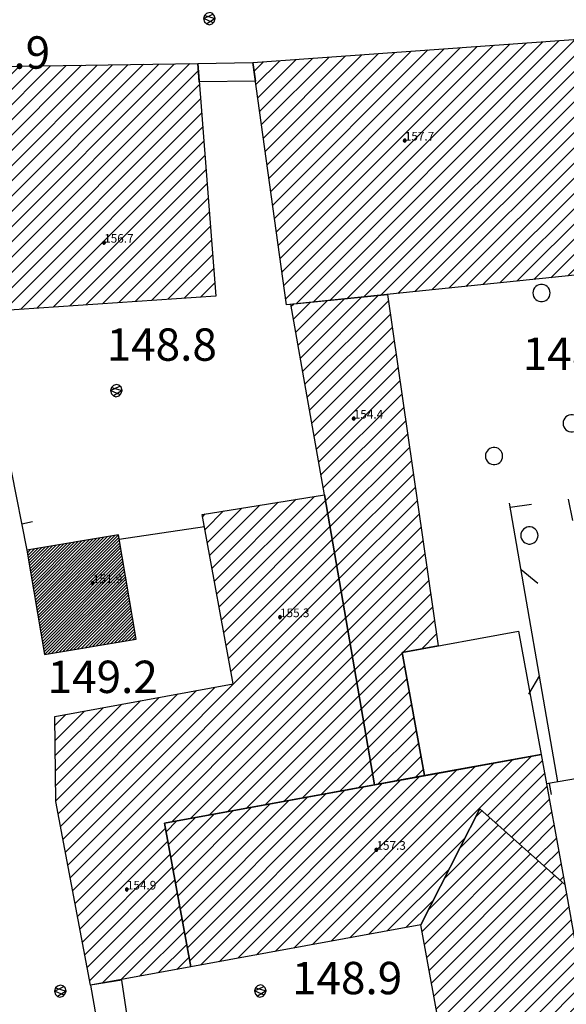
# Model space of a CAD drawing. Extents: x 559682 to 560292, y 5046484 to 5047063.
# Drawn here: x 560027 to 560053, y 5046565 to 5046611 of the extents above; entities that cross this region are included whole.
import ezdxf

# ---------------------------------------------------------------- set-up
doc = ezdxf.new("R2010")
doc.units = 0
doc.header["$MEASUREMENT"] = 0
for name, pattern in [('01-02', [3, 1, -2]), ('L03', [10, 5, 5]), ('L37', [0])]:
    doc.linetypes.add(name, pattern=pattern)
doc.layers.get('0').update_dxf_attribs({"linetype": 'CONTINUOUS'})
for name, color, linetype in [('03010100', 8, 'CONTINUOUS'), ('03010300', 1, 'CONTINUOUS'), ('03040300', 8, 'CONTINUOUS'), ('03080100', 2, 'L37'), ('03080300', 2, 'L03'), ('05010100', 2, 'CONTINUOUS'), ('05030000', 2, '01-02'), ('08020400', 6, 'CONTINUOUS'), ('08020500', 6, 'CONTINUOUS'), ('A3010100', 1, 'CONTINUOUS'), ('A3010300', 1, 'CONTINUOUS')]:
    doc.layers.add(name, color=color, linetype=linetype)
doc.styles.add('ROMANS', font='Romans', dxfattribs={"height": 0.2})

# ---------------------------------------------------------------- blocks, each defined once
blk = doc.blocks.new('CAMP_67940D37')
at = {"layer": 'A3010100', "linetype": 'CONTINUOUS'}
for p, q in [((1559987.028, 5046390.216), (1559995.452, 5046398.64)), ((1559987.894, 5046390.374), (1559996.318, 5046398.798)), ((1559984.431, 5046389.74), (1559992.856, 5046398.164)), ((1559985.297, 5046389.899), (1559993.721, 5046398.323)), ((1559986.162, 5046390.057), (1559994.587, 5046398.481)), ((1559994.267, 5046396.04), (1559996.808, 5046398.581)), ((1559982.7, 5046389.423), (1559991.125, 5046397.848)), ((1559983.566, 5046389.582), (1559991.99, 5046398.006)), ((1559994.641, 5046395.707), (1559996.917, 5046397.983)), ((1559980.467, 5046389.312), (1559988.528, 5046397.372)), ((1559980.969, 5046389.107), (1559989.394, 5046397.531)), ((1559981.835, 5046389.265), (1559990.259, 5046397.689)), ((1559995.015, 5046395.374), (1559997.026, 5046397.386)), ((1559980.139, 5046391.105), (1559985.931, 5046396.897)), ((1559980.249, 5046390.507), (1559986.797, 5046397.056)), ((1559980.358, 5046389.909), (1559987.662, 5046397.214)), ((1559995.389, 5046395.041), (1559997.136, 5046396.788)), ((1559979.811, 5046392.898), (1559983.335, 5046396.422)), ((1559979.92, 5046392.3), (1559984.2, 5046396.58)), ((1559980.03, 5046391.703), (1559985.066, 5046396.739)), ((1559979.483, 5046394.691), (1559980.738, 5046395.947)), ((1559979.592, 5046394.093), (1559981.604, 5046396.105)), ((1559979.702, 5046393.496), (1559982.469, 5046396.263)), ((1559995.763, 5046394.708), (1559997.245, 5046396.19)), ((1559979.373, 5046395.289), (1559979.873, 5046395.788)), ((1559996.137, 5046394.375), (1559997.355, 5046395.592)), ((1559988.759, 5046390.532), (1559993.222, 5046394.995)), ((1559996.512, 5046394.042), (1559997.464, 5046394.995)), ((1559996.886, 5046393.709), (1559997.573, 5046394.397)), ((1559997.26, 5046393.376), (1559997.683, 5046393.799)), ((1559989.625, 5046390.691), (1559992.492, 5046393.558)), ((1559997.634, 5046393.043), (1559997.792, 5046393.202)), ((1559990.49, 5046390.849), (1559991.762, 5046392.121))]:
    blk.add_line(p, q, dxfattribs=at)
blk = doc.blocks.new('CAMP_6389A9F3')
at = {"layer": 'A3010100', "linetype": 'CONTINUOUS'}
for p, q in [((1559981.505, 5046407.509), (1559984.56, 5046410.564)), ((1559981.614, 5046406.911), (1559985.403, 5046410.7)), ((1559981.724, 5046406.314), (1559986.246, 5046410.836)), ((1559981.833, 5046405.716), (1559986.756, 5046410.639)), ((1559981.067, 5046409.9), (1559981.189, 5046410.022)), ((1559981.177, 5046409.302), (1559982.032, 5046410.158)), ((1559981.286, 5046408.704), (1559982.875, 5046410.293)), ((1559981.396, 5046408.107), (1559983.718, 5046410.429)), ((1559981.943, 5046405.118), (1559986.861, 5046410.037)), ((1559982.052, 5046404.521), (1559986.965, 5046409.434)), ((1559982.161, 5046403.923), (1559987.07, 5046408.831)), ((1559982.271, 5046403.325), (1559987.174, 5046408.228)), ((1559982.38, 5046402.727), (1559987.278, 5046407.626)), ((1559974.698, 5046394.338), (1559987.383, 5046407.023)), ((1559974.811, 5046393.744), (1559987.487, 5046406.42)), ((1559974.924, 5046393.15), (1559987.592, 5046405.818)), ((1559975.037, 5046392.555), (1559987.696, 5046405.215)), ((1559975.149, 5046391.961), (1559987.801, 5046404.612)), ((1559979.641, 5046395.746), (1559987.905, 5046404.01)), ((1559980.507, 5046395.904), (1559988.009, 5046403.407)), ((1559981.372, 5046396.063), (1559988.114, 5046402.804)), ((1559974.472, 5046395.527), (1559980.779, 5046401.833)), ((1559974.585, 5046394.932), (1559981.644, 5046401.992)), ((1559982.238, 5046396.221), (1559988.218, 5046402.202)), ((1559974.243, 5046397.419), (1559978.182, 5046401.358)), ((1559974.25, 5046396.719), (1559979.048, 5046401.516)), ((1559974.359, 5046396.121), (1559979.913, 5046401.675)), ((1559983.103, 5046396.379), (1559988.323, 5046401.599)), ((1559974.229, 5046398.819), (1559976.451, 5046401.041)), ((1559974.236, 5046398.119), (1559977.317, 5046401.199)), ((1559983.969, 5046396.538), (1559988.427, 5046400.996)), ((1559974.215, 5046400.22), (1559974.72, 5046400.724)), ((1559974.222, 5046399.519), (1559975.585, 5046400.883)), ((1559984.834, 5046396.696), (1559988.532, 5046400.394)), ((1559985.7, 5046396.855), (1559988.636, 5046399.791)), ((1559986.565, 5046397.013), (1559988.74, 5046399.188)), ((1559987.431, 5046397.172), (1559988.845, 5046398.586)), ((1559988.296, 5046397.33), (1559988.949, 5046397.983)), ((1559975.262, 5046391.367), (1559979.344, 5046395.449)), ((1559975.375, 5046390.773), (1559979.453, 5046394.851)), ((1559975.488, 5046390.179), (1559979.563, 5046394.253)), ((1559975.601, 5046389.584), (1559979.672, 5046393.656)), ((1559975.714, 5046388.99), (1559979.782, 5046393.058)), ((1559975.827, 5046388.396), (1559979.891, 5046392.46)), ((1559976.41, 5046388.272), (1559980, 5046391.863)), ((1559977.276, 5046388.43), (1559980.11, 5046391.265)), ((1559978.141, 5046388.589), (1559980.219, 5046390.667)), ((1559979.007, 5046388.747), (1559980.329, 5046390.069)), ((1559979.872, 5046388.906), (1559980.438, 5046389.472))]:
    blk.add_line(p, q, dxfattribs=at)
blk = doc.blocks.new('CAMP_0D36C1AB')
at = {"layer": 'A3010100', "linetype": 'CONTINUOUS'}
for p, q in [((1559992.983, 5046394.526), (1559994.389, 5046395.931)), ((1559993.713, 5046395.963), (1559994.015, 5046396.264)), ((1559992.253, 5046393.089), (1559994.763, 5046395.598)), ((1559991.524, 5046391.652), (1559995.137, 5046395.265)), ((1559991.238, 5046390.659), (1559995.511, 5046394.932)), ((1559991.347, 5046390.061), (1559995.886, 5046394.599)), ((1559991.456, 5046389.463), (1559996.26, 5046394.267)), ((1559991.565, 5046388.864), (1559996.634, 5046393.934)), ((1559991.674, 5046388.266), (1559997.008, 5046393.601)), ((1559991.783, 5046387.668), (1559997.382, 5046393.268)), ((1559991.892, 5046387.07), (1559997.756, 5046392.935)), ((1559992.001, 5046386.472), (1559997.935, 5046392.407)), ((1559992.11, 5046385.874), (1559998.042, 5046391.806)), ((1559992.219, 5046385.276), (1559998.149, 5046391.206)), ((1559992.328, 5046384.678), (1559998.256, 5046390.606)), ((1559992.437, 5046384.079), (1559998.362, 5046390.005)), ((1559992.546, 5046383.481), (1559998.469, 5046389.405)), ((1559992.655, 5046382.883), (1559998.576, 5046388.805)), ((1559992.764, 5046382.285), (1559998.683, 5046388.204)), ((1559992.873, 5046381.687), (1559998.789, 5046387.604)), ((1559993.39, 5046381.497), (1559998.896, 5046387.003)), ((1559994.259, 5046381.66), (1559999.003, 5046386.403)), ((1559995.129, 5046381.822), (1559999.11, 5046385.803)), ((1559995.998, 5046381.984), (1559999.216, 5046385.202)), ((1559996.868, 5046382.147), (1559999.323, 5046384.602)), ((1559997.737, 5046382.309), (1559999.43, 5046384.002)), ((1559998.607, 5046382.472), (1559999.536, 5046383.401)), ((1559999.476, 5046382.634), (1559999.643, 5046382.801))]:
    blk.add_line(p, q, dxfattribs=at)
blk = doc.blocks.new('CAMP_5CFCFC6A')
at = {"layer": 'A3010100', "linetype": 'CONTINUOUS'}
for p, q in [((1559985.598, 5046417.24), (1559988.431, 5046420.074)), ((1559985.704, 5046416.639), (1559989.219, 5046420.154)), ((1559985.176, 5046419.646), (1559985.281, 5046419.752)), ((1559985.281, 5046419.045), (1559986.069, 5046419.832)), ((1559985.387, 5046418.443), (1559986.856, 5046419.913)), ((1559985.492, 5046417.842), (1559987.644, 5046419.993)), ((1559985.809, 5046416.037), (1559989.678, 5046419.906)), ((1559985.915, 5046415.436), (1559989.767, 5046419.288)), ((1559986.02, 5046414.834), (1559989.856, 5046418.67)), ((1559986.126, 5046414.233), (1559989.945, 5046418.052)), ((1559986.232, 5046413.631), (1559990.034, 5046417.434)), ((1559986.337, 5046413.03), (1559990.123, 5046416.816)), ((1559986.443, 5046412.428), (1559990.213, 5046416.198)), ((1559986.548, 5046411.827), (1559990.302, 5046415.58)), ((1559986.654, 5046411.225), (1559990.391, 5046414.962)), ((1559986.759, 5046410.623), (1559990.48, 5046414.344)), ((1559986.864, 5046410.021), (1559990.569, 5046413.726)), ((1559986.968, 5046409.418), (1559990.658, 5046413.108)), ((1559987.072, 5046408.815), (1559990.747, 5046412.49)), ((1559987.177, 5046408.213), (1559990.837, 5046411.872)), ((1559987.281, 5046407.61), (1559990.926, 5046411.254)), ((1559987.386, 5046407.007), (1559991.015, 5046410.636)), ((1559987.49, 5046406.405), (1559991.104, 5046410.018)), ((1559987.595, 5046405.802), (1559991.193, 5046409.401)), ((1559987.699, 5046405.199), (1559991.282, 5046408.783)), ((1559987.803, 5046404.597), (1559991.371, 5046408.165)), ((1559987.908, 5046403.994), (1559991.461, 5046407.547)), ((1559988.012, 5046403.391), (1559991.55, 5046406.929)), ((1559988.117, 5046402.789), (1559991.639, 5046406.311)), ((1559988.221, 5046402.186), (1559991.728, 5046405.693)), ((1559990.343, 5046403.6), (1559991.817, 5046405.075)), ((1559991.208, 5046403.759), (1559991.906, 5046404.457)), ((1559988.325, 5046401.583), (1559990.317, 5046403.574)), ((1559988.43, 5046400.98), (1559990.426, 5046402.977)), ((1559988.534, 5046400.378), (1559990.536, 5046402.379)), ((1559988.639, 5046399.775), (1559990.645, 5046401.781)), ((1559988.743, 5046399.172), (1559990.754, 5046401.184)), ((1559988.848, 5046398.57), (1559990.864, 5046400.586)), ((1559988.952, 5046397.967), (1559990.973, 5046399.988)), ((1559989.185, 5046397.493), (1559991.083, 5046399.39)), ((1559990.05, 5046397.651), (1559991.192, 5046398.793)), ((1559990.916, 5046397.809), (1559991.301, 5046398.195))]:
    blk.add_line(p, q, dxfattribs=at)
blk = doc.blocks.new('CAMP_E5B094A8')
at = {"layer": 'A3010300', "linetype": 'CONTINUOUS'}
for p, q in [((1559973.144, 5046407.011), (1559974.786, 5046408.654)), ((1559973.164, 5046406.89), (1559974.957, 5046408.683)), ((1559973.185, 5046406.769), (1559975.127, 5046408.712)), ((1559973.205, 5046406.648), (1559975.298, 5046408.741)), ((1559973.226, 5046406.527), (1559975.468, 5046408.77)), ((1559973.246, 5046406.407), (1559975.638, 5046408.799)), ((1559973.267, 5046406.286), (1559975.809, 5046408.827)), ((1559973.287, 5046406.165), (1559975.979, 5046408.856)), ((1559973.308, 5046406.044), (1559976.149, 5046408.885)), ((1559973.328, 5046405.923), (1559976.32, 5046408.914)), ((1559973.349, 5046405.802), (1559976.49, 5046408.943)), ((1559973.369, 5046405.681), (1559976.66, 5046408.972)), ((1559973.39, 5046405.56), (1559976.831, 5046409.001)), ((1559973.41, 5046405.439), (1559977.001, 5046409.03)), ((1559973.431, 5046405.319), (1559977.16, 5046409.048)), ((1559973.451, 5046405.198), (1559977.18, 5046408.927)), ((1559973.472, 5046405.077), (1559977.201, 5046408.806)), ((1559973.493, 5046404.956), (1559977.222, 5046408.685)), ((1559972.938, 5046408.22), (1559973.083, 5046408.365)), ((1559972.959, 5046408.099), (1559973.253, 5046408.394)), ((1559972.979, 5046407.978), (1559973.424, 5046408.423)), ((1559973, 5046407.857), (1559973.594, 5046408.451)), ((1559973.02, 5046407.736), (1559973.764, 5046408.48)), ((1559973.041, 5046407.615), (1559973.935, 5046408.509)), ((1559973.061, 5046407.495), (1559974.105, 5046408.538)), ((1559973.082, 5046407.374), (1559974.275, 5046408.567)), ((1559973.102, 5046407.253), (1559974.446, 5046408.596)), ((1559973.123, 5046407.132), (1559974.616, 5046408.625)), ((1559973.513, 5046404.835), (1559977.242, 5046408.564)), ((1559973.534, 5046404.714), (1559977.263, 5046408.443)), ((1559973.554, 5046404.593), (1559977.283, 5046408.322)), ((1559973.575, 5046404.472), (1559977.304, 5046408.201)), ((1559973.595, 5046404.351), (1559977.324, 5046408.08)), ((1559973.616, 5046404.231), (1559977.345, 5046407.96)), ((1559973.636, 5046404.11), (1559977.365, 5046407.839)), ((1559973.657, 5046403.989), (1559977.386, 5046407.718)), ((1559973.677, 5046403.868), (1559977.406, 5046407.597)), ((1559973.698, 5046403.747), (1559977.427, 5046407.476)), ((1559973.718, 5046403.626), (1559977.447, 5046407.355)), ((1559973.739, 5046403.505), (1559977.468, 5046407.234)), ((1559973.906, 5046403.531), (1559977.488, 5046407.113)), ((1559974.077, 5046403.56), (1559977.509, 5046406.992)), ((1559974.247, 5046403.589), (1559977.53, 5046406.871)), ((1559974.418, 5046403.618), (1559977.55, 5046406.751)), ((1559974.588, 5046403.647), (1559977.571, 5046406.63)), ((1559974.758, 5046403.676), (1559977.591, 5046406.509)), ((1559974.929, 5046403.705), (1559977.612, 5046406.388)), ((1559975.099, 5046403.734), (1559977.632, 5046406.267)), ((1559975.269, 5046403.763), (1559977.653, 5046406.146)), ((1559975.44, 5046403.792), (1559977.673, 5046406.025)), ((1559975.61, 5046403.821), (1559977.694, 5046405.904)), ((1559975.78, 5046403.849), (1559977.714, 5046405.783)), ((1559975.951, 5046403.878), (1559977.735, 5046405.663)), ((1559976.121, 5046403.907), (1559977.755, 5046405.542)), ((1559976.291, 5046403.936), (1559977.776, 5046405.421)), ((1559976.462, 5046403.965), (1559977.796, 5046405.3)), ((1559976.632, 5046403.994), (1559977.817, 5046405.179)), ((1559976.802, 5046404.023), (1559977.837, 5046405.058)), ((1559976.973, 5046404.052), (1559977.858, 5046404.937)), ((1559977.143, 5046404.081), (1559977.879, 5046404.816)), ((1559977.313, 5046404.11), (1559977.899, 5046404.695)), ((1559977.484, 5046404.139), (1559977.92, 5046404.575)), ((1559977.654, 5046404.168), (1559977.94, 5046404.454)), ((1559977.824, 5046404.197), (1559977.961, 5046404.333))]:
    blk.add_line(p, q, dxfattribs=at)
blk = doc.blocks.new('CAMP_A1C74EAB')
at = {"layer": 'A3010100', "linetype": 'CONTINUOUS'}
for p, q in [((1559969.425, 5046430.45), (1559969.704, 5046430.729)), ((1559969.499, 5046429.817), (1559970.422, 5046430.74)), ((1559969.573, 5046429.184), (1559971.14, 5046430.751)), ((1559969.647, 5046428.551), (1559971.858, 5046430.762)), ((1559969.721, 5046427.918), (1559972.576, 5046430.773)), ((1559969.796, 5046427.285), (1559973.295, 5046430.784)), ((1559969.87, 5046426.652), (1559974.013, 5046430.795)), ((1559969.944, 5046426.019), (1559974.731, 5046430.806)), ((1559970.018, 5046425.386), (1559975.449, 5046430.818)), ((1559970.092, 5046424.754), (1559976.168, 5046430.829)), ((1559970.167, 5046424.121), (1559976.886, 5046430.84)), ((1559970.241, 5046423.488), (1559977.604, 5046430.851)), ((1559970.315, 5046422.855), (1559978.322, 5046430.862)), ((1559970.389, 5046422.222), (1559979.04, 5046430.873)), ((1559970.463, 5046421.589), (1559979.759, 5046430.884)), ((1559970.538, 5046420.956), (1559980.477, 5046430.895)), ((1559970.612, 5046420.323), (1559980.87, 5046430.581)), ((1559970.686, 5046419.69), (1559980.921, 5046429.925)), ((1559971.102, 5046419.399), (1559980.972, 5046429.269)), ((1559971.861, 5046419.451), (1559981.023, 5046428.613)), ((1559972.62, 5046419.503), (1559981.074, 5046427.957)), ((1559973.379, 5046419.555), (1559981.125, 5046427.301)), ((1559974.138, 5046419.606), (1559981.176, 5046426.645)), ((1559974.897, 5046419.658), (1559981.227, 5046425.988)), ((1559975.656, 5046419.71), (1559981.278, 5046425.332)), ((1559976.415, 5046419.762), (1559981.329, 5046424.676)), ((1559977.174, 5046419.814), (1559981.38, 5046424.02)), ((1559977.933, 5046419.866), (1559981.431, 5046423.364)), ((1559978.692, 5046419.918), (1559981.482, 5046422.708)), ((1559979.451, 5046419.97), (1559981.532, 5046422.052)), ((1559980.21, 5046420.022), (1559981.583, 5046421.395)), ((1559980.969, 5046420.074), (1559981.634, 5046420.739))]:
    blk.add_line(p, q, dxfattribs=at)
blk = doc.blocks.new('CAMP_CC239E85')
at = {"layer": 'A3010100', "linetype": 'CONTINUOUS'}
for p, q in [((1559985.395, 5046419.764), (1559997.598, 5046431.966)), ((1559986.183, 5046419.844), (1559998.36, 5046432.021)), ((1559986.97, 5046419.925), (1559999.122, 5046432.076)), ((1559987.758, 5046420.005), (1559999.884, 5046432.131)), ((1559988.546, 5046420.085), (1560000.646, 5046432.186)), ((1559989.333, 5046420.166), (1560001.408, 5046432.241)), ((1559990.121, 5046420.246), (1560002.17, 5046432.296)), ((1559990.908, 5046420.327), (1560002.932, 5046432.351)), ((1559984.315, 5046424.34), (1559991.501, 5046431.526)), ((1559984.402, 5046423.72), (1559992.263, 5046431.581)), ((1559984.488, 5046423.099), (1559993.025, 5046431.636)), ((1559984.574, 5046422.478), (1559993.787, 5046431.691)), ((1559984.661, 5046421.858), (1559994.549, 5046431.746)), ((1559984.747, 5046421.237), (1559995.311, 5046431.801)), ((1559984.834, 5046420.616), (1559996.073, 5046431.856)), ((1559984.92, 5046419.996), (1559996.836, 5046431.911)), ((1559991.696, 5046420.407), (1560003.05, 5046431.761)), ((1559983.538, 5046429.927), (1559984.642, 5046431.031)), ((1559983.624, 5046429.306), (1559985.404, 5046431.086)), ((1559983.71, 5046428.685), (1559986.166, 5046431.141)), ((1559983.797, 5046428.065), (1559986.928, 5046431.196)), ((1559983.883, 5046427.444), (1559987.69, 5046431.251)), ((1559983.97, 5046426.823), (1559988.452, 5046431.306)), ((1559984.056, 5046426.203), (1559989.214, 5046431.361)), ((1559984.142, 5046425.582), (1559989.976, 5046431.416)), ((1559984.229, 5046424.961), (1559990.739, 5046431.471)), ((1559992.484, 5046420.488), (1560003.095, 5046431.099)), ((1559983.451, 5046430.547), (1559983.88, 5046430.976)), ((1559993.271, 5046420.568), (1560003.139, 5046430.437)), ((1559994.059, 5046420.649), (1560003.184, 5046429.775)), ((1559994.846, 5046420.729), (1560003.229, 5046429.112)), ((1559995.634, 5046420.81), (1560003.274, 5046428.45)), ((1559996.422, 5046420.89), (1560003.319, 5046427.788)), ((1559997.209, 5046420.971), (1560003.364, 5046427.125)), ((1559997.997, 5046421.051), (1560003.409, 5046426.463)), ((1559998.784, 5046421.132), (1560003.453, 5046425.801)), ((1559999.572, 5046421.212), (1560003.498, 5046425.139)), ((1560000.36, 5046421.293), (1560003.543, 5046424.476)), ((1560001.147, 5046421.373), (1560003.588, 5046423.814)), ((1560001.935, 5046421.454), (1560003.633, 5046423.152)), ((1560002.722, 5046421.534), (1560003.678, 5046422.49)), ((1560003.51, 5046421.615), (1560003.722, 5046421.827))]:
    blk.add_line(p, q, dxfattribs=at)
blk = doc.blocks.new('Q0930100')
at = {"linetype": 'CONTINUOUS'}
blk.add_line((0, 0), (0, 0.518), dxfattribs=at)
blk = doc.blocks.new('Q0030100')
at = {"linetype": 'CONTINUOUS'}
blk.add_line((0, 0), (-0.76, 0.65), dxfattribs=at)
blk = doc.blocks.new('Q0040100')
at = {"linetype": 'CONTINUOUS'}
blk.add_line((0.001, 0.002), (-0.758, -0.651), dxfattribs=at)
blk = doc.blocks.new('S96')
at = {"linetype": 'CONTINUOUS'}
for p, q in [((-0.059, 0.037), (-0.071, 0.001)), ((-0.071, 0.001), (-0.059, -0.038)), ((-0.069, 0.001), (0.036, 0.053)), ((0.041, -0.048), (-0.069, 0.001)), ((-0.036, 0.059), (-0.059, 0.037)), ((-0.058, 0.037), (0.063, 0.001)), ((0, 0.071), (-0.036, 0.059)), ((0.063, 0.001), (-0.034, -0.061)), ((0.027, 0.062), (0, 0.071)), ((0.052, 0.038), (0.027, 0.062)), ((0.036, 0.053), (0.036, 0.053)), ((0.051, -0.037), (0.063, 0)), ((0.063, 0), (0.052, 0.038)), ((-0.059, -0.038), (-0.034, -0.062)), ((-0.034, -0.062), (-0.008, -0.071)), ((-0.008, -0.071), (0.029, -0.059)), ((0.029, -0.059), (0.051, -0.037))]:
    blk.add_line(p, q, dxfattribs=at)
blk = doc.blocks.new('S98')
at = {"linetype": 'CONTINUOUS'}
for p, q in [((-0.391, 0.083), (-0.4, 0)), ((-0.4, 0), (-0.391, -0.083)), ((-0.365, 0.163), (-0.391, 0.083)), ((-0.324, 0.235), (-0.365, 0.163)), ((-0.268, 0.297), (-0.324, 0.235)), ((-0.2, 0.346), (-0.268, 0.297)), ((-0.124, 0.38), (-0.2, 0.346)), ((-0.042, 0.398), (-0.124, 0.38)), ((0.042, 0.398), (-0.042, 0.398)), ((0.124, 0.38), (0.042, 0.398)), ((0.2, 0.346), (0.124, 0.38)), ((0.268, 0.297), (0.2, 0.346)), ((0.324, 0.235), (0.268, 0.297)), ((0.365, 0.163), (0.324, 0.235)), ((0.391, 0.083), (0.365, 0.163)), ((0.4, 0), (0.391, 0.083)), ((0.391, -0.083), (0.4, 0)), ((-0.391, -0.083), (-0.365, -0.163)), ((-0.365, -0.163), (-0.324, -0.235)), ((-0.324, -0.235), (-0.268, -0.297)), ((-0.268, -0.297), (-0.2, -0.346)), ((-0.2, -0.346), (-0.124, -0.38)), ((-0.124, -0.38), (-0.042, -0.398)), ((-0.042, -0.398), (0.042, -0.398)), ((0.042, -0.398), (0.124, -0.38)), ((0.124, -0.38), (0.2, -0.346)), ((0.2, -0.346), (0.268, -0.297)), ((0.268, -0.297), (0.324, -0.235)), ((0.324, -0.235), (0.365, -0.163)), ((0.365, -0.163), (0.391, -0.083))]:
    blk.add_line(p, q, dxfattribs=at)

msp = doc.modelspace()

# ---------------------------------------------------------------- linework, layer by layer
at = {"layer": '03010100', "linetype": 'CONTINUOUS'}
for points in [[(560038.09, 5046608.859, 148.824), (560057.703, 5046610.275, 148.763), (560058.429, 5046599.556, 148.997), (560039.653, 5046597.637, 148.987)], [(560025.417, 5046597.291, 148.928), (560024.087, 5046608.642, 148.851), (560035.539, 5046608.819, 148.803), (560036.376, 5046598.04, 148.971)], [(560046.051, 5046575.808, 148.861), (560043.733, 5046575.384, 148.82), (560041.403, 5046588.828, 148.714), (560039.853, 5046597.657, 148.988), (560044.33, 5046598.115, 149.043), (560046.68, 5046581.819, 148.837), (560045.007, 5046581.513, 148.799)], [(560028.905, 5046578.549, 149.198), (560037.181, 5046580.064, 148.876), (560035.743, 5046587.917, 148.802), (560041.403, 5046588.828, 148.714), (560043.733, 5046575.384, 148.82), (560033.995, 5046573.602, 149.013), (560035.214, 5046566.942, 148.986), (560030.563, 5046566.091, 149.166), (560028.944, 5046574.614, 149.188)], [(560033.995, 5046573.602, 149.013), (560051.447, 5046576.796, 148.927), (560052.552, 5046570.763, 148.939), (560048.607, 5046574.273, 148.92), (560045.874, 5046568.893, 148.885), (560035.214, 5046566.942, 148.986)], [(560052.552, 5046570.763, 148.939), (560054.361, 5046560.588, 148.875), (560047.617, 5046559.328, 148.843), (560045.874, 5046568.893, 148.885), (560048.607, 5046574.273, 148.92)]]:
    msp.add_polyline3d(points, close=True, dxfattribs=at)
at = {"layer": '03010300', "linetype": 'CONTINUOUS'}
msp.add_polyline3d([(560031.852, 5046586.975, 148.909), (560027.612, 5046586.255, 148.966), (560028.433, 5046581.421, 149.171), (560032.673, 5046582.141, 149.045)], close=True, dxfattribs=at)
at = {"layer": '03040300', "linetype": 'CONTINUOUS'}
for points in [[(560035.539, 5046608.819, 148.803), (560038.09, 5046608.859, 148.824), (560038.211, 5046607.993, 148.835), (560035.605, 5046607.975, 148.822)], [(560050.403, 5046582.501, 148.882), (560051.447, 5046576.796, 148.927), (560046.051, 5046575.808, 148.861), (560045.007, 5046581.513, 148.799)], [(560030.563, 5046566.091, 149.166), (560031.347, 5046561.6, 149.139), (560032.692, 5046561.786, 149.089), (560032.013, 5046566.33, 149.11)]]:
    msp.add_polyline3d(points, close=True, dxfattribs=at)
at = {"layer": '03080100', "linetype": 'L37'}
for points in [[(560025.417, 5046597.291, 148.928), (560027.612, 5046586.255, 148.966)], [(560031.889, 5046586.762, 148.92), (560035.846, 5046587.354, 148.814)], [(560061.685, 5046577.136, 148.727), (560051.698, 5046575.426, 148.924)]]:
    msp.add_polyline3d(points, dxfattribs=at)
at = {"layer": '03080300', "linetype": 'L03'}
msp.add_polyline3d([(560052.23, 5046575.517, 148.919), (560049.99, 5046588.437, 148.808)], dxfattribs=at)
at = {"layer": '05030000', "linetype": '01-02'}
msp.add_polyline3d([(560050.021, 5046588.256, 148.806), (560052.701, 5046588.616, 148.781), (560053.581, 5046584.336, 148.793), (560060.208, 5046585.477, 148.68)], dxfattribs=at)

# ---------------------------------------------------------------- block references
at = {"layer": '03080100', "linetype": 'CONTINUOUS'}
for p, rotation in [((560027.368, 5046587.483, 148.962), 281.2503187868664), ((560051.828, 5046575.448, 148.922), 189.7176122030484)]:
    msp.add_blockref('Q0930100', p, dxfattribs=dict(at, rotation=rotation))
at = {"layer": '03080300', "linetype": 'CONTINUOUS', "rotation": 99.83586261717926}
for name, p in [('Q0040100', (560050.522, 5046585.37, 148.834)), ('Q0030100', (560051.376, 5046580.444, 148.877))]:
    msp.add_blockref(name, p, dxfattribs=at)
at = {"layer": '05010100', "linetype": 'CONTINUOUS'}
for p in [(560051.469, 5046598.181, 149.077), (560052.869, 5046592.141, 148.743), (560049.269, 5046590.621, 148.825), (560050.909, 5046586.941, 148.822)]:
    msp.add_blockref('S98', p, dxfattribs=at)
at = {"layer": '08020400', "linetype": 'CONTINUOUS', "xscale": 4, "yscale": 4, "zscale": 4}
for p in [(560036.088, 5046610.897, 148.773), (560031.768, 5046593.657, 148.807), (560038.445, 5046565.826, 148.853), (560029.171, 5046565.82, 149.199)]:
    msp.add_blockref('S96', p, dxfattribs=at)
at = {"layer": '08020500', "linetype": 'CONTINUOUS'}
for p in [(560045.133, 5046605.247, 157.687), (560031.194, 5046600.513, 156.661), (560042.766, 5046592.36, 154.393), (560030.668, 5046584.733, 151.936), (560039.347, 5046583.155, 155.284), (560043.818, 5046572.372, 157.282), (560032.246, 5046570.531, 154.852)]:
    msp.add_blockref('S96', p, dxfattribs=at)
at = {"layer": 'A3010100', "linetype": 'CONTINUOUS'}
for name in ['CAMP_CC239E85', 'CAMP_A1C74EAB', 'CAMP_5CFCFC6A', 'CAMP_6389A9F3', 'CAMP_67940D37', 'CAMP_0D36C1AB']:
    msp.add_blockref(name, (-999945.306, 177.918), dxfattribs=at)
at = {"layer": 'A3010300', "linetype": 'CONTINUOUS'}
msp.add_blockref('CAMP_E5B094A8', (-999945.306, 177.918), dxfattribs=at)

# ---------------------------------------------------------------- texts
at = {"layer": '08020400', "linetype": 'CONTINUOUS', "style": 'ROMANS'}
for s, p in [('148.9', (560023.575, 5046608.578)), ('148.8', (560031.308, 5046595.04)), ('148.8', (560050.599, 5046594.617)), ('149.2', (560028.569, 5046579.638)), ('148.9', (560039.901, 5046565.676))]:
    msp.add_text(s, height=1.5, dxfattribs=at).set_placement(p)
at = {"layer": '08020500', "linetype": 'CONTINUOUS', "style": 'ROMANS'}
for s, p in [('157.7', (560045.133, 5046605.247)), ('156.7', (560031.194, 5046600.513)), ('154.4', (560042.766, 5046592.36)), ('151.9', (560030.668, 5046584.733)), ('155.3', (560039.347, 5046583.155)), ('157.3', (560043.818, 5046572.372)), ('154.9', (560032.246, 5046570.531))]:
    msp.add_text(s, height=0.4, dxfattribs=at).set_placement(p)

doc.saveas('drawing.dxf')
